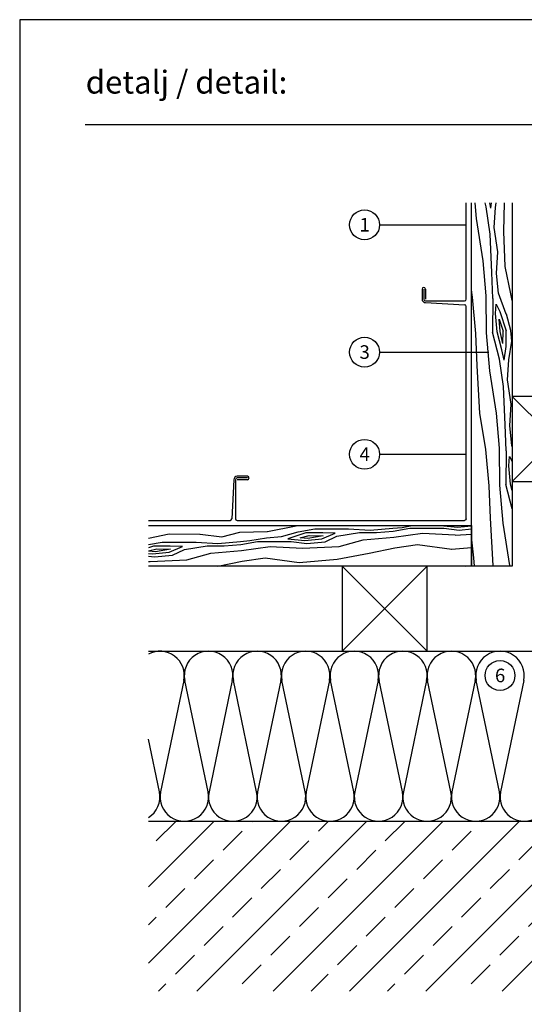
# Model space of a CAD drawing. Units: metres. Extents: x -5388 to -155, y -3253 to 2061.
# Drawn here: x -1663 to -1366, y -579 to 1 of the extents above; entities that cross this region are included whole.
import ezdxf

# ---------------------------------------------------------------- set-up
doc = ezdxf.new("R2010")
doc.units = ezdxf.units.M
doc.header["$LTSCALE"] = 10
for name, color, linetype in [('Aluminium', 5, 'Continuous'), ('BLECH', 5, 'Continuous'), ('Holz', 32, 'Continuous'), ('Holzfüllung', 41, 'Continuous'), ('Kopf', 7, 'Continuous'), ('Schrift_025', 7, 'Continuous'), ('Wand', 1, 'Continuous'), ('Wärmedämmung', 40, 'Continuous')]:
    doc.layers.add(name, color=color, linetype=linetype)
doc.layers.add('Blatt', color=6, linetype='Continuous', plot=False)
doc.styles.add('Arial', font='arial.ttf')
doc.styles.add('PREFA_Standard', font='txt', dxfattribs={"height": 8})

msp = doc.modelspace()

# ---------------------------------------------------------------- hatches: boundary and pattern name
at = {"layer": 'Holzfüllung', "ltscale": 5}
h = msp.add_hatch(dxfattribs=at)
h.set_pattern_fill('WOOD_5', color=256, scale=90, angle=95, style=0, pattern_type=2)
h.set_pattern_definition([(84.69520000000001, (170.5478835111106, 70.63713497103981), (42.59295476086561, 545.7891997676926), [10.06227, -996.16824]), (94.99999999999986, (171.478192114474, 80.65634281909388), (-97.50153967554634, 81.81350598096786), [9.899999999999997, -80.09999999999997]), (113.4349, (170.6153502612722, 90.51867033020221), (-105.3454167686936, 171.4710802989013), [8.53812, -276.06681]), (267.875, (167.2196630601684, 98.35252687932666), (34.74924787658859, 635.4466972242235), [7.25607, -718.34715]), (269.8056, (166.950609179669, 91.10148488459322), (11.21692095790327, 904.4192677468875), [9.940859999999999, -984.1416300000001]), (289.0362000000001, (166.9168758045882, 81.16071720501202), (113.189403480699, -261.1286158276607), [11.13237, -359.94708]), (104.4623, (169.9203621633276, 77.80973679730039), (-128.8774462990822, 440.4436812577283), [5.47452, -541.97415]), (88.65980000000002, (168.5531459242076, 83.11074799852292), (-26.90553430152328, -725.1041582979041), [8.14986, -806.83479]), (280.7106000000001, (168.7437596362341, 91.25836522153895), (160.2537878014751, -799.0736266068266), [9.04491, -895.44393]), (263.6901, (170.4247365492456, 82.37105310718619), (58.28123724406302, 366.4741570301171), [4.58909999999999, -454.3226099999993]), (89.80560000000001, (172.1504202556492, 62.64639808496963), (-11.21692095790297, -904.4192677468874), [9.940859999999999, -984.1416300000001]), (83.69009999999996, (172.18415363073, 72.58716576455072), (-58.28123724406322, -366.4741570301171), [9.1782, -449.73351]), (94.99999999999986, (173.1929024025662, 81.70979838432231), (-97.50153967554634, 81.81350598096786), [10.8, -79.19999999999997]), (115.556, (172.2516203808915, 92.46870112371312), (-218.5347854106593, 432.5997772279479), [7.6896, -761.2707599999999]), (98.81410000000002, (168.9343733482606, 99.40598244455498), (-199.4743025849122, 1247.361195667464), [13.52996999999998, -1339.466669999998]), (89.80560000000001, (166.8611955928848, 112.7761707003207), (-11.21692095790297, -904.4192677468874), [9.940859999999999, -984.1416300000001]), (94.99999999999986, (166.8949289679654, 122.7169383799019), (-97.50153967554634, 81.81350598096786), [9.899999999999997, -80.09999999999997]), (100.1943999999999, (173.8761039620529, 42.92174306275308), (-168.0972684153748, 888.7313089673848), [9.940859999999992, -984.1416299999996]), (89.80560000000001, (172.1166868805685, 52.70563040538843), (-11.21692095790297, -904.4192677468874), [9.940859999999999, -984.1416300000001]), (94.99999999999986, (172.0829535054877, 42.76486272580723), (-97.50153967554634, 81.81350598096786), [5.399999999999998, -84.59999999999997]), (100.1943999999999, (171.6123124946504, 48.14431409550264), (-168.0972684153748, 888.7313089673848), [9.940859999999992, -984.1416299999996]), (94.99999999999986, (169.8528954131659, 57.9282014381381), (-97.50153967554634, 81.81350598096786), [8.999999999999996, -80.99999999999997]), (105.3048, (169.068493728437, 66.89395372096374), (136.721172002151, -530.1012464658781), [10.06226999999998, -996.1682399999987]), (100.1943999999999, (166.4125014186701, 76.59940089512622), (-168.0972684153748, 888.7313089673848), [9.940859999999992, -984.1416299999996]), (89.80560000000001, (164.6530843371856, 86.38328823776169), (-11.21692095790297, -904.4192677468874), [9.940859999999999, -984.1416300000001]), (89.80560000000001, (164.6868177122665, 96.32405591734278), (-11.21692095790297, -904.4192677468874), [9.940859999999999, -984.1416300000001]), (86.86989999999992, (164.7205510873473, 106.264823596924), (-42.59336574198229, -545.789128721896), [12.72789, -623.6681400000001]), (94.99999999999986, (165.4155391852919, 118.9737571298258), (-97.50153967554634, 81.81350598096786), [13.5, -76.49999999999997]), (82.4712, (219.5238135561377, 120.093866325069), (50.43740048850487, 456.1316566019381), [8.29755, -821.46141]), (89.28939999999999, (220.6110024964469, 128.3199237165579), (-19.06149359448519, -814.7616809259341), [9.04491, -895.44393]), (103.1301, (219.5238135561377, 120.093866325069), (-136.7215644025672, 530.1011051333049), [6.363989999999999, -630.03213]), (104.4623, (218.0781571485448, 126.2914527545742), (-128.8774462990822, 440.4436812577283), [10.94895, -536.49963]), (94.99999999999986, (223.1877415175943, 47.2359523287621), (-97.50153967554634, 81.81350598096786), [10.8, -79.19999999999997]), (85.53769999999997, (222.2464594959196, 57.99485506815302), (-50.43726568843191, -456.1316857600518), [5.47451999999999, -541.9741499999988]), (296.8014, (222.6723937133647, 63.45274660632128), (-113.1895674873358, 261.1285768169858), [4.84668, -479.81817]), (287.9946, (224.8577450122943, 59.1267508018542), (-249.9109861160319, 791.2297595957607), [12.00752999999998, -1188.742229999998]), (87.875, (218.6609717029359, 129.9561938361774), (-34.74924787658866, -635.4466972242235), [7.25607, -718.34715]), (102.125, (218.6609717029359, 129.9561938361774), (-144.5654896976636, 619.7586904833504), [7.256069999999994, -718.3471499999993]), (94.99999999999986, (224.9808919741595, 47.39283266570794), (-97.50153967554634, 81.81350598096786), [7.199999999999998, -82.79999999999997]), (289.0362000000001, (224.3533706263763, 54.56543449196852), (113.189403480699, -261.1286158276607), [7.42158, -363.65796]), (91.63349999999988, (220.5654825829081, 66.88216718250578), (35.84575846267694, -1442.364407305533), [15.32646, -1517.31837]), (92.70939999999986, (220.1285749471515, 82.20238623178238), (98.59926328415952, -2159.624542994483), [22.51799999999998, -2229.281279999998]), (98.17979999999994, (219.0641459636117, 104.6952071073196), (-223.0050100525241, 1516.333986568016), [16.22502, -1606.27311]), (104.4623, (216.7556477028171, 120.7551210479329), (-128.8774462990822, 440.4436812577283), [16.42347, -531.0252]), (105.3048, (231.2569185721375, 47.94191384501812), (136.721172002151, -530.1012464658781), [10.06226999999998, -996.1682399999987]), (110.9454, (228.6009262623704, 57.64736101918061), (121.0335812854633, -350.7860866894185), [13.10418, -642.10572]), (94.99999999999986, (223.9164629906197, 69.88565354124512), (-97.50153967554634, 81.81350598096786), [11.7, -78.29999999999997]), (86.86989999999992, (222.8967408004721, 81.54113150891851), (-42.59336574198229, -545.789128721896), [12.72789, -623.6681400000001]), (98.57629999999999, (223.5917288984167, 94.25006504182022), (-207.3169484091627, 1337.018957055948), [14.42808, -1428.38163]), (86.2538, (221.4401109745679, 108.5168285258685), (34.74978640064572, 635.4466500662331), [11.83761, -1171.92753]), (80.96380000000005, (222.2135392409855, 120.3291868304877), (-66.12529383145811, -276.816619046057), [11.13237, -359.94708]), (94.99999999999986, (223.9619829041584, 131.3234100752973), (-97.50153967554634, 81.81350598096786), [6.299999999999999, -83.69999999999997]), (269.8056, (220.5654825829081, 66.88216718250578), (11.21692095790327, 904.4192677468875), [19.88163, -974.2008599999999]), (90.23639999999989, (216.9117149196163, 46.68687114945192), (-3.372570924512473, -994.0767863848392), [21.67488, -1062.06867]), (94.99999999999986, (216.822301332832, 68.36155696517937), (-97.50153967554634, 81.81350598096786), [20.69999999999999, -69.29999999999997]), (99.08560000000001, (215.0181774579555, 88.98278721567851), (-191.6293962483481, 1157.703823618233), [25.26417, -1237.94595]), (94.99999999999986, (211.0287022841494, 113.9300132706447), (-97.50153967554634, 81.81350598096786), [22.49999999999999, -67.49999999999997]), (102.125, (235.7397947135503, 48.33411468738257), (-144.5654896976636, 619.7586904833504), [21.76811999999997, -703.8350999999992]), (101.3402, (231.1675049853532, 69.61659966074569), (-152.4097944862205, 709.4160998325527), [16.29971999999996, -798.6849299999989]), (92.51039999999985, (227.9624314962759, 85.59807343288617), (82.90924197507273, -1980.3096125561), [20.71952999999998, -2051.236079999998]), (88.48020000000004, (227.0548828496819, 106.2977438518582), (-65.0280895301706, -2354.627621602802), [31.70501999999997, -3138.799679999995]), (98.0127999999999, (177.4624048751832, 43.23550373664466), (-230.8501942045078, 1605.991362911357), [17.12367, -1695.24315]), (86.86989999999992, (175.0754664459156, 60.19199290554059), (-42.59336574198229, -545.789128721896), [19.09188, -617.3042399999999]), (92.61409999999998, (176.1179485928326, 79.25539320489327), (90.75641351754628, -2069.966953718473), [21.61872, -2140.25544]), (105.6196999999999, (175.1319597777658, 100.8516388521479), (265.5999431748638, -970.5445109741498), [14.65092, -1450.44288]), (94.99999999999986, (171.1871913973517, 114.9615219992503), (-97.50153967554634, 81.81350598096786), [17.99999999999999, -71.99999999999997]), (91.82019999999987, (166.7035021357923, 42.29422171496992), (43.69157064167693, -1532.021879734308), [16.22501999999999, -1606.27311]), (101.0089999999999, (166.1881543315628, 58.51101599252911), (168.0976281543651, -888.7311944558182), [17.19449999999999, -1702.25307]), (101.7098, (162.9046406740127, 75.38906499295217), (160.2531336877355, -799.07382605856), [15.40547999999999, -1525.146299999999]), (89.28939999999999, (159.7780073534084, 90.47396353681006), (-19.06149359448519, -814.7616809259341), [18.08982, -886.39902]), (82.90519999999995, (160.0023544405157, 108.5623484394073), (-108.7195087077171, -822.605666590651), [12.88601999999998, -1275.717869999997]), (104.4623, (161.5939177667429, 121.349722140782), (-128.8774462990822, 440.4436812577283), [10.94895, -536.49963]), (98.81410000000002, (183.7384314731612, 43.78458491595484), (-199.4743025849122, 1247.361195667464), [13.52996999999998, -1339.466669999998]), (82.19569999999999, (181.6652537177852, 57.15477317172054), (-167.0010287195608, -1189.079712215175), [20.3049, -2010.18762]), (94.99999999999986, (184.4224461527945, 77.27162903630153), (-97.50153967554634, 81.81350598096786), [22.49999999999999, -67.49999999999997]), (100.4403, (182.4614419409721, 99.68600974336584), (175.9411162793175, -978.3888142514437), [18.98549999999999, -1879.56657]), (101.7098, (179.0210479464763, 118.3572092003541), (160.2531336877355, -799.07382605856), [15.40547999999999, -1525.146299999999]), (94.99999999999986, (160.4274755378143, 41.74514053565963), (-97.50153967554634, 81.81350598096786), [15.3, -74.69999999999997]), (103.1301, (159.0939926737751, 56.98691941646337), (-136.7215644025672, 530.1011051333049), [25.45587, -610.94025]), (92.61409999999998, (153.3113670434038, 81.77726513448374), (90.75641351754628, -2069.966953718473), [21.61872, -2140.25544]), (89.47250000000003, (152.3253782283371, 103.3735107817383), (14.58936755341639, 1898.496052562943), [28.03032, -2775.00375]), (101.8428, (242.0158213115283, 48.88319586669286), (312.6640441573555, -1508.489734760314), [22.66145999999998, -2243.480669999997]), (94.99999999999986, (237.3650914148583, 71.06225606833846), (-97.50153967554634, 81.81350598096786), [25.2, -64.79999999999997]), (91.34779999999989, (235.1687666976172, 96.16636246025041), (63.850622782686, -2795.071226216723), [42.38604, -4196.22219]), (94.99999999999986, (210.6356883216383, 46.13778997014163), (-97.50153967554634, 81.81350598096786), [21.59999999999999, -68.39999999999998]), (99.7636, (208.7531242782889, 67.65559544892335), (-175.9409564107692, 978.3888855261563), [21.67487999999996, -1062.068669999997]), (93.1523999999998, (205.0774097783743, 89.01652059075923), (145.6634937145121, -2697.569698924856), [27.91448999999999, -2763.536759999999]), (92.27369999999992, (203.5423397839972, 116.8887928359918), (67.22317347201982, -1800.994468622007), [18.92142, -1873.22022]), (89.80560000000001, (196.2904846691172, 44.88274727457531), (-11.21692095790297, -904.4192677468874), [19.88163, -974.2008599999999]), (94.99999999999986, (196.3579514192786, 64.76428263373771), (-97.50153967554634, 81.81350598096786), [28.79999999999999, -61.19999999999999]), (96.90919999999991, (193.8478660281461, 93.45468993878), (-317.1361771983557, 2592.223868198493), [27.01503, -2674.484549999999]), (98.57629999999999, (190.5980857456768, 120.2735066187842), (-207.3169484091627, 1337.018957055948), [14.42808, -1428.38163])])
h.paths.add_polyline_path([(-1373.4409046341, -107.1958025413007), (-1397.440904634099, -107.1958025413007), (-1397.4409046341, -321.1364504143278), (-1373.4409046341, -321.1364504143278)])
h = msp.add_hatch(dxfattribs=at)
h.set_pattern_fill('WOOD_5', color=256, scale=90, angle=5, style=0, pattern_type=2)
h.set_pattern_definition([(354.6952, (263.7697604158752, 120.3511336671105), (545.7891997676926, -42.59295476086564), [10.06227, -996.16824]), (4.999999999999998, (273.7889682639293, 119.4208250637472), (81.81350598096786, 97.50153967554634), [9.9, -80.1]), (23.4349, (283.6512957750376, 120.283666916949), (171.4710802989013, 105.3454167686936), [8.53812, -276.06681]), (177.875, (291.4851523241621, 123.6793541180527), (635.4466972242235, -34.74924787658863), [7.25607, -718.34715]), (179.8056, (284.2341103294286, 123.9484079985522), (904.4192677468875, -11.21692095790333), [9.940859999999999, -984.1416300000001]), (199.0362, (274.2933426498474, 123.9821413736329), (-261.1286158276607, -113.189403480699), [11.13237, -359.94708]), (14.4623, (270.9423622421358, 120.9786550148937), (440.4436812577283, 128.8774462990822), [5.47452, -541.97415]), (358.6598, (276.2433734433583, 122.3458712540136), (-725.1041582979041, 26.90553430152332), [8.14986, -806.83479]), (190.7106, (284.3909906663744, 122.155257541987), (-799.0736266068266, -160.2537878014751), [9.04491, -895.44393]), (173.6901, (275.5036785520216, 120.4742806289755), (366.4741570301171, -58.28123724406304), [4.5891, -454.3226099999999]), (359.8056, (255.779023529805, 118.7485969225719), (-904.4192677468874, 11.21692095790303), [9.940859999999999, -984.1416300000001]), (353.6901, (265.7197912093861, 118.7148635474912), (-366.4741570301171, 58.28123724406325), [9.17819999999998, -449.7335099999994]), (4.999999999999998, (274.8424238291577, 117.7061147756549), (81.81350598096786, 97.50153967554634), [10.8, -79.2]), (25.556, (285.6013265685485, 118.6473967973296), (432.5997772279479, 218.5347854106593), [7.6896, -761.2707599999999]), (8.814099999999998, (292.5386078893904, 121.9646438299604), (1247.361195667464, 199.4743025849122), [13.52997, -1339.46667]), (359.8056, (305.9087961451561, 124.0378215853364), (-904.4192677468874, 11.21692095790303), [9.940859999999999, -984.1416300000001]), (4.999999999999998, (315.8495638247373, 124.0040882102556), (81.81350598096786, 97.50153967554634), [9.9, -80.1]), (10.1944, (236.0543685075885, 117.0229132161683), (888.731308967385, 168.0972684153747), [9.94085999999998, -984.1416299999988]), (359.8056, (245.8382558502238, 118.7823302976526), (-904.4192677468874, 11.21692095790303), [9.940859999999999, -984.1416300000001]), (4.999999999999998, (235.8974881706426, 118.8160636727334), (81.81350598096786, 97.50153967554634), [5.399999999999999, -84.6]), (10.1944, (241.2769395403382, 119.2867046835707), (888.731308967385, 168.0972684153747), [9.94085999999998, -984.1416299999988]), (4.999999999999998, (251.0608268829735, 121.0461217650552), (81.81350598096786, 97.50153967554634), [9, -81]), (15.3048, (260.0265791657991, 121.8305234497841), (-530.1012464658781, -136.721172002151), [10.06227, -996.16824]), (10.1944, (269.7320263399617, 124.486515759551), (888.731308967385, 168.0972684153747), [9.94085999999998, -984.1416299999988]), (359.8056, (279.5159136825971, 126.2459328410354), (-904.4192677468874, 11.21692095790303), [9.940859999999999, -984.1416300000001]), (359.8056, (289.4566813621782, 126.2121994659547), (-904.4192677468874, 11.21692095790303), [9.940859999999999, -984.1416300000001]), (356.8699, (299.3974490417594, 126.1784660908739), (-545.789128721896, 42.59336574198233), [12.72789, -623.6681400000001]), (4.999999999999998, (312.1063825746612, 125.4834779929292), (81.81350598096786, 97.50153967554634), [13.5, -76.5]), (352.4712, (313.2264917699044, 71.3752036220834), (456.1316566019381, -50.4374004885049), [8.29755, -821.46141]), (359.2894000000001, (321.4525491613933, 70.28801468177426), (-814.7616809259341, 19.06149359448524), [9.04491, -895.44393]), (13.13010000000001, (313.2264917699044, 71.3752036220834), (530.1011051333049, 136.7215644025671), [6.363989999999999, -630.03213]), (14.4623, (319.4240781994096, 72.82086002967628), (440.4436812577283, 128.8774462990822), [10.94895, -536.49963]), (4.999999999999998, (240.3685777735975, 67.71127566062682), (81.81350598096786, 97.50153967554634), [10.8, -79.2]), (355.5377, (251.1274805129883, 68.65255768230156), (-456.1316857600518, 50.43726568843194), [5.47452, -541.97415]), (206.8014, (256.5853720511567, 68.22662346485629), (261.1285768169858, 113.1895674873358), [4.84668, -479.81817]), (197.9946, (252.2593762466896, 66.04127216592678), (791.2297595957607, 249.9109861160318), [12.00753, -1188.74223]), (357.875, (323.0888192810128, 72.23804547528528), (-635.4466972242235, 34.7492478765887), [7.25607, -718.34715]), (12.125, (323.0888192810128, 72.23804547528528), (619.7586904833504, 144.5654896976636), [7.25607, -718.34715]), (4.999999999999998, (240.5254581105434, 65.91812520406165), (81.81350598096786, 97.50153967554634), [7.2, -82.8]), (199.0362, (247.6980599368039, 66.54564655184481), (-261.1286158276607, -113.189403480699), [7.42158, -363.65796]), (1.63350000000003, (260.0147926273412, 70.33353459531304), (-1442.364407305533, -35.84575846267684), [15.32645999999998, -1517.318369999997]), (2.709400000000008, (275.3350116766178, 70.77044223106964), (-2159.624542994483, -98.59926328415938), [22.51799999999996, -2229.281279999995]), (8.1798, (297.827832552155, 71.8348712146094), (1516.333986568016, 223.005010052524), [16.22502, -1606.27311]), (14.4623, (313.8877464927684, 74.14336947540403), (440.4436812577283, 128.8774462990822), [16.42347, -531.0252]), (15.3048, (241.0745392898535, 59.64209860608366), (-530.1012464658781, -136.721172002151), [10.06227, -996.16824]), (20.94540000000001, (250.779986464016, 62.29809091585071), (-350.7860866894185, -121.0335812854633), [13.10418, -642.10572]), (4.999999999999998, (263.0182789860805, 66.98255418760141), (81.81350598096786, 97.50153967554634), [11.7, -78.3]), (356.8699, (274.6737569537539, 68.00227637774901), (-545.789128721896, 42.59336574198233), [12.72789, -623.6681400000001]), (8.5763, (287.3826904866557, 67.30728827980442), (1337.018957055948, 207.3169484091626), [14.42808, -1428.38163]), (356.2538, (301.6494539707039, 69.45890620365321), (635.4466500662331, -34.74978640064577), [11.83760999999998, -1171.927529999997]), (350.9638, (313.4618122753232, 68.68547793723565), (-276.816619046057, 66.12529383145812), [11.13237, -359.94708]), (4.999999999999998, (324.4560355201327, 66.93703427406274), (81.81350598096786, 97.50153967554634), [6.300000000000001, -83.7]), (179.8056, (260.0147926273412, 70.33353459531304), (904.4192677468875, -11.21692095790333), [19.88163, -974.2008599999999]), (0.2364000000000299, (239.8194965942873, 73.98730225860481), (-994.0767863848392, 3.372570924512544), [21.67488, -1062.06867]), (4.999999999999998, (261.4941824100148, 74.07671584538912), (81.81350598096786, 97.50153967554634), [20.7, -69.3]), (9.085600000000001, (282.1154126605139, 75.88083972026561), (1157.703823618233, 191.629396248348), [25.26417, -1237.94595]), (4.999999999999998, (307.06263871548, 79.87031489407173), (81.81350598096786, 97.50153967554634), [22.5, -67.5]), (12.125, (241.4667401322181, 55.15922246467085), (619.7586904833504, 144.5654896976636), [21.76812, -703.8351]), (11.34019999999999, (262.749225105581, 59.73151219286797), (709.4160998325527, 152.4097944862205), [16.29972, -798.6849300000001]), (2.510399999999979, (278.7306988777216, 62.93658568194519), (-1980.3096125561, -82.90924197507259), [20.71952999999996, -2051.236079999995]), (358.4802, (299.4303692966936, 63.8441343285391), (-2354.627621602802, 65.02808953017077), [31.70502, -3138.79968]), (8.0128, (236.3681291814801, 113.4366123030379), (1605.991362911357, 230.8501942045077), [17.12367, -1695.24315]), (356.8699, (253.324618350376, 115.8235507323055), (-545.789128721896, 42.59336574198233), [19.09188, -617.3042399999999]), (2.614099999999975, (272.3880186497287, 114.7810685853885), (-2069.966953718473, -90.75641351754614), [21.61872, -2140.25544]), (15.61969999999999, (293.9842642969833, 115.7670574004553), (-970.5445109741498, -265.5999431748638), [14.65092, -1450.44288]), (4.999999999999998, (308.0941474440857, 119.7118257808694), (81.81350598096786, 97.50153967554634), [18, -72]), (1.820200000000014, (235.4268471598053, 124.1955150424288), (-1532.021879734308, -43.69157064167682), [16.22502, -1606.27311]), (11.009, (251.6436414373645, 124.7108628466583), (-888.7311944558182, -168.097628154365), [17.1945, -1702.25307]), (11.7098, (268.5216904377876, 127.9943765042084), (-799.07382605856, -160.2531336877354), [15.40548, -1525.1463]), (359.2894000000001, (283.6065889816455, 131.1210098248127), (-814.7616809259341, 19.06149359448524), [18.08982, -886.39902]), (352.9052, (301.6949738842427, 130.8966627377055), (-822.605666590651, 108.7195087077172), [12.88602, -1275.71787]), (14.4623, (314.4823475856174, 129.3050994114782), (440.4436812577283, 128.8774462990822), [10.94895, -536.49963]), (8.814099999999998, (236.9172103607902, 107.1605857050599), (1247.361195667464, 199.4743025849122), [13.52997, -1339.46667]), (352.1957, (250.2873986165559, 109.233763460436), (-1189.079712215175, 167.0010287195609), [20.3049, -2010.18762]), (4.999999999999998, (270.4042544811369, 106.4765710254267), (81.81350598096786, 97.50153967554634), [22.5, -67.5]), (10.4403, (292.8186351882013, 108.437575237249), (-978.3888142514437, -175.9411162793174), [18.9855, -1879.56657]), (11.7098, (311.4898346451894, 111.8779692317449), (-799.07382605856, -160.2531336877354), [15.40548, -1525.1463]), (4.999999999999998, (234.877765980495, 130.4715416404068), (81.81350598096786, 97.50153967554634), [15.3, -74.7]), (13.13010000000001, (250.1195448612988, 131.805024504446), (530.1011051333049, 136.7215644025671), [25.45587, -610.94025]), (2.614099999999975, (274.9098905793192, 137.5876501348173), (-2069.966953718473, -90.75641351754614), [21.61872, -2140.25544]), (359.4725000000001, (296.5061362265737, 138.5736389498841), (1898.496052562943, -14.58936755341651), [28.03032, -2775.00375]), (11.8428, (242.0158213115283, 48.88319586669286), (-1508.489734760314, -312.6640441573554), [22.66146, -2243.48067]), (4.999999999999998, (264.1948815131739, 53.53392576336284), (81.81350598096786, 97.50153967554634), [25.2, -64.8]), (1.347800000000037, (289.2989879050858, 55.7302504806039), (-2795.071226216723, -63.8506227826858), [42.38604, -4196.22219]), (4.999999999999998, (239.270415414977, 80.2633288565828), (81.81350598096786, 97.50153967554634), [21.6, -68.4]), (9.7636, (260.7882208937588, 82.14589289993228), (978.3888855261563, 175.9409564107691), [21.67488, -1062.06867]), (3.152399999999948, (282.1491460355946, 85.82160739984681), (-2697.569698924856, -145.6634937145119), [27.91449, -2763.53676]), (2.273700000000067, (310.0214182808272, 87.35667739422388), (-1800.994468622007, -67.22317347201971), [18.92141999999996, -1873.220219999998]), (359.8056, (238.0153727194107, 94.60853250910395), (-904.4192677468874, 11.21692095790303), [19.88163, -974.2008599999999]), (4.999999999999998, (257.8969080785731, 94.54106575894252), (81.81350598096786, 97.50153967554634), [28.8, -61.2]), (6.909199999999999, (286.5873153836154, 97.05115115007504), (2592.223868198493, 317.1361771983555), [27.01503, -2674.48455]), (8.5763, (313.4061320636197, 100.3009314325444), (1337.018957055948, 207.3169484091626), [14.42808, -1428.38163])])
h.paths.add_polyline_path([(-1587.381552507122, -297.1364504143276), (-1587.381552507122, -321.1364504143278), (-1397.4409046341, -321.1364504143278), (-1397.4409046341, -297.1364504143278)])
at = {"layer": 'Wand'}
h = msp.add_hatch(dxfattribs=at)
h.set_pattern_fill('ANSI33', color=8, scale=5, style=0)
h.set_pattern_definition([(45, (0, 0), (-22.45064030267288, 22.45064030267288), []), (45, (22.45065, 0), (-22.45064030267288, 22.45064030267288), [15.875, -7.9375])])
h.paths.add_polyline_path([(-1330.07634869973, -513.0064419700514, 1), (-1312.47634869973, -513.0064419700514, 1)], flags=16)
h.paths.add_polyline_path([(-1123.440904576106, -107.1958025413005), (-1223.440904576106, -107.1958025413008), (-1223.440904576105, -471.1364504723174), (-1587.381541539309, -471.1364504722033), (-1587.38155545811, -571.1364504723172), (-1123.440904576106, -571.1365150472927)])
h.paths.add_polyline_path([(-1326.236995075319, -518.9384428858946), (-1316.903661741986, -518.9384428858946), (-1316.903661741986, -506.9384428858946), (-1326.236995075319, -506.9384428858946)], flags=8)

# ---------------------------------------------------------------- linework, layer by layer
at = {"layer": 'Aluminium', "extrusion": (2e-16, -2.56495533409008e-31, -1)}
msp.add_line((-1400.4409046341, -163.9258412409874, -337.5), (-1400.4409046341, -107.1958025413007, -168.7500000000003), dxfattribs=at)
at = {"layer": 'Aluminium', "extrusion": (-2.56495533409008e-31, -2e-16, -1)}
for p, q in [((-1400.4409046341, -293.1364504143276), (-1400.4409046341, -168.1325925104952, -168.75)), ((-1587.381552507122, -294.1364504143276), (-1539.397655903607, -294.1364504143277, -506.2499999999999)), ((-1535.1909046341, -294.1364504143276, -337.4999999999999), (-1401.4409046341, -294.1364504143276))]:
    msp.add_line(p, q, dxfattribs=at)
msp.add_arc((1401.4409046341, -293.1364504143276), 1, 180, 270, dxfattribs=at)
at = {"layer": 'Blatt'}
msp.add_lwpolyline([(-1663.0905602698, -880.423449477761), (-1062.380736269801, -880.423449477761), (-1062.380736269801, 0.6176257222398363), (-1663.0905602698, 0.6176257222398363)], close=True, dxfattribs=at)
at = {"layer": 'BLECH', "ltscale": 5}
for p, q in [((-1426.4409046341, -157.9258412409874, -337.5), (-1426.4409046341, -163.9258412409874, -337.5)), ((-1425.4409046341, -157.9258412409874, -337.5), (-1425.4409046341, -163.9258412409874, -337.5)), ((-1424.4409046341, -157.9258412409874, -337.5), (-1424.4409046341, -163.9258412409874, -337.5)), ((-1424.4409046341, -164.9258412409874, -337.5), (-1401.4409046341, -164.9258412409874, -337.5)), ((-1424.4409046341, -165.9258412409874, -337.5), (-1401.388568677857, -167.1339629757406, -337.5)), ((-1537.1909046341, -270.1364504143277, -506.2499999999999), (-1538.399026368853, -293.1887863705707, -506.2499999999999)), ((-1536.1909046341, -270.1364504143277, -506.2499999999999), (-1536.1909046341, -293.1364504143277, -506.2499999999999)), ((-1529.1909046341, -268.1364504143277, -506.2499999999999), (-1535.1909046341, -268.1364504143277, -506.2499999999999)), ((-1529.1909046341, -269.1364504143277, -506.2499999999999), (-1535.1909046341, -269.1364504143277, -506.2499999999999)), ((-1529.1909046341, -270.1364504143277, -506.2499999999999), (-1535.1909046341, -270.1364504143277, -506.2499999999999))]:
    msp.add_line(p, q, dxfattribs=at)
for centre, radius, start, end in [((-1425.4409046341, -157.9258412409874, -337.5), 1, 0, 180), ((-1424.4409046341, -163.9258412409874, -337.5), 2, 180, 270), ((-1424.4409046341, -163.9258412409874, -337.5), 1, 180, 270), ((-1401.4409046341, -163.9258412409874, -337.5), 1, 270, 0), ((-1401.4409046341, -168.1325925104952, -337.5), 1, 0, 86.99999999999459), ((-1535.1909046341, -270.1364504143277, -506.2499999999999), 2, 90, 180), ((-1535.1909046341, -270.1364504143277, -506.2499999999999), 1, 90, 180), ((-1529.1909046341, -269.1364504143277, -506.2499999999999), 1, 270, 90), ((-1539.397655903607, -293.1364504143277, -506.2499999999999), 1, 270, 357.0000000000001), ((-1535.1909046341, -293.1364504143277, -506.2499999999999), 1, 180, 270)]:
    msp.add_arc(centre, radius, start, end, dxfattribs=at)
at = {"layer": 'Holz', "ltscale": 5}
for p, q in [((-1323.440904634099, -221.1364504143282), (-1373.4409046341, -271.136450414328)), ((-1373.440904634099, -221.136450414328), (-1323.4409046341, -271.1364504143282)), ((-1423.440904634099, -321.1364504143278), (-1473.4409046341, -371.1364504143276)), ((-1473.440904634099, -321.1364504143276), (-1423.4409046341, -371.1364504143278))]:
    msp.add_line(p, q, dxfattribs=at)
for points in [[(-1373.4409046341, -107.1958025413007), (-1373.4409046341, -321.1364504143278), (-1397.4409046341, -321.1364504143278), (-1397.4409046341, -107.1958025413007)], [(-1373.4409046341, -271.136450414328), (-1323.4409046341, -271.1364504143282), (-1323.440904634099, -221.1364504143282), (-1373.440904634099, -221.136450414328), (-1373.4409046341, -271.136450414328)], [(-1587.381552507122, -297.1364504143278), (-1397.4409046341, -297.1364504143278), (-1397.4409046341, -321.1364504143278), (-1587.381552507122, -321.1364504143278)], [(-1473.4409046341, -371.1364504143276), (-1423.4409046341, -371.1364504143278), (-1423.440904634099, -321.1364504143278), (-1473.440904634099, -321.1364504143276), (-1473.4409046341, -371.1364504143276)]]:
    msp.add_lwpolyline(points, dxfattribs=at)
at = {"layer": 'Kopf'}
msp.add_line((-1624.5835202698, -60.99363827776072), (-1187.143545869805, -60.99363827776072), dxfattribs=at)
at = {"layer": 'Schrift_025', "color": 8}
for p, q in [((-1451.450197619476, -120.157720416837), (-1400.4409046341, -120.157720416837)), ((-1451.450197619476, -195.0768920275946), (-1387.217314792816, -195.0768920275946)), ((-1451.450197619476, -255.2138559256814), (-1400.4409046341, -255.2138559256814))]:
    msp.add_line(p, q, dxfattribs=at)
for centre in [(-1460.250197619476, -120.157720416837), (-1460.250197619476, -195.0768920275946), (-1460.250197619476, -255.2138559256814), (-1380.583761810101, -385.4221647083248)]:
    msp.add_circle(centre, 8.8, dxfattribs=at)
at = {"layer": 'Wand'}
msp.add_line((-1587.381552507122, -471.1364504722033), (-1223.440904576105, -471.1364504723176), dxfattribs=at)
at = {"layer": 'Wärmedämmung'}
for p, q in [((-1587.381552507122, -371.1364504143248), (-1323.4409046341, -371.1364504143248)), ((-1566.599103237154, -388.3395186881315), (-1580.282706321044, -453.9333821985127)), ((-1552.313388943157, -453.9333821985127), (-1565.996992027043, -388.3395186881315)), ((-1538.027674649156, -388.3395186881315), (-1551.711277733041, -453.9333821985127)), ((-1523.741960355155, -453.9333821985127), (-1537.425563439044, -388.3395186881315)), ((-1509.456246061153, -388.3395186881315), (-1523.139849145043, -453.9333821985127)), ((-1495.170531767156, -453.9333821985127), (-1508.854134851042, -388.3395186881315)), ((-1480.884817473155, -388.3395186881315), (-1494.568420557041, -453.9333821985127)), ((-1466.599103179154, -453.9333821985127), (-1480.282706263043, -388.3395186881315)), ((-1452.313388885153, -388.3395186881315), (-1465.996991969042, -453.9333821985127)), ((-1438.027674591155, -453.9333821985127), (-1451.711277675041, -388.3395186881315)), ((-1423.741960297154, -388.3395186881315), (-1437.425563381044, -453.9333821985127)), ((-1409.456246003157, -453.9333821985127), (-1423.139849087043, -388.3395186881315)), ((-1395.170531709156, -388.3395186881315), (-1408.854134793042, -453.9333821985127)), ((-1380.884817415155, -453.9333821985127), (-1394.568420499044, -388.3395186881315)), ((-1366.599103121154, -388.3395186881315), (-1380.282706205043, -453.9333821985127)), ((-1580.884817531155, -453.9333821985127), (-1587.381552507122, -422.7905651594513))]:
    msp.add_line(p, q, dxfattribs=at)
for centre, start, end in [((-1580.583761926101, -385.4221647083248), 348.2164632042009, 118.4144043352805), ((-1552.012333338099, -385.4221647083248), 348.2164632042009, 191.7835367957983), ((-1523.440904750101, -385.4221647083248), 348.2164632042009, 191.7835367957983), ((-1494.869476162098, -385.4221647083248), 348.2164632042009, 191.7835367957983), ((-1466.2980475741, -385.4221647083248), 348.2164632042009, 191.7835367957983), ((-1437.726618986098, -385.4221647083248), 348.2164632042009, 191.7835367957983), ((-1409.155190398099, -385.4221647083248), 348.2164632042009, 191.7835367957983), ((-1380.583761810101, -385.4221647083248), 348.2164632042009, 191.7835367957983), ((-1594.869476220099, -456.8507361783193), 301.6113527705217, 11.78353679579907), ((-1566.2980476321, -456.8507361783193), 168.2164632042009, 11.78353679579915), ((-1537.726619044098, -456.8507361783193), 168.2164632042009, 11.78353679579915), ((-1509.155190456099, -456.8507361783193), 168.2164632042009, 11.78353679579912), ((-1480.583761868097, -456.8507361783193), 168.2164632042009, 11.78353679579912), ((-1452.012333280099, -456.8507361783193), 168.2164632042009, 11.78353679579912), ((-1423.4409046921, -456.8507361783193), 168.2164632042009, 11.78353679579912), ((-1394.869476104098, -456.8507361783193), 168.2164632042009, 11.78353679579912), ((-1366.2980475161, -456.8507361783193), 168.2164632042009, 11.78353679579912)]:
    msp.add_arc(centre, 14.285714294, start, end, dxfattribs=at)

# ---------------------------------------------------------------- texts
at = {"layer": 'Kopf', "insert": (-1624.255760119632, -37.88941427776034), "char_height": 13.4424576, "width": 403.2737279999999, "attachment_point": 4, "style": 'Arial'}
msp.add_mtext('detalj / detail:', dxfattribs=at)
at = {"layer": 'Schrift_025', "style": 'PREFA_Standard'}
for s, p in [('1', (-1463.210843995065, -124.0897213326803)), ('3', (-1463.210843995065, -199.0088929434378)), ('4', (-1463.210843995065, -259.1458568415246)), ('6', (-1383.54440818569, -389.354165624168))]:
    msp.add_text(s, height=8, dxfattribs=at).set_placement(p)

doc.saveas('drawing.dxf')
